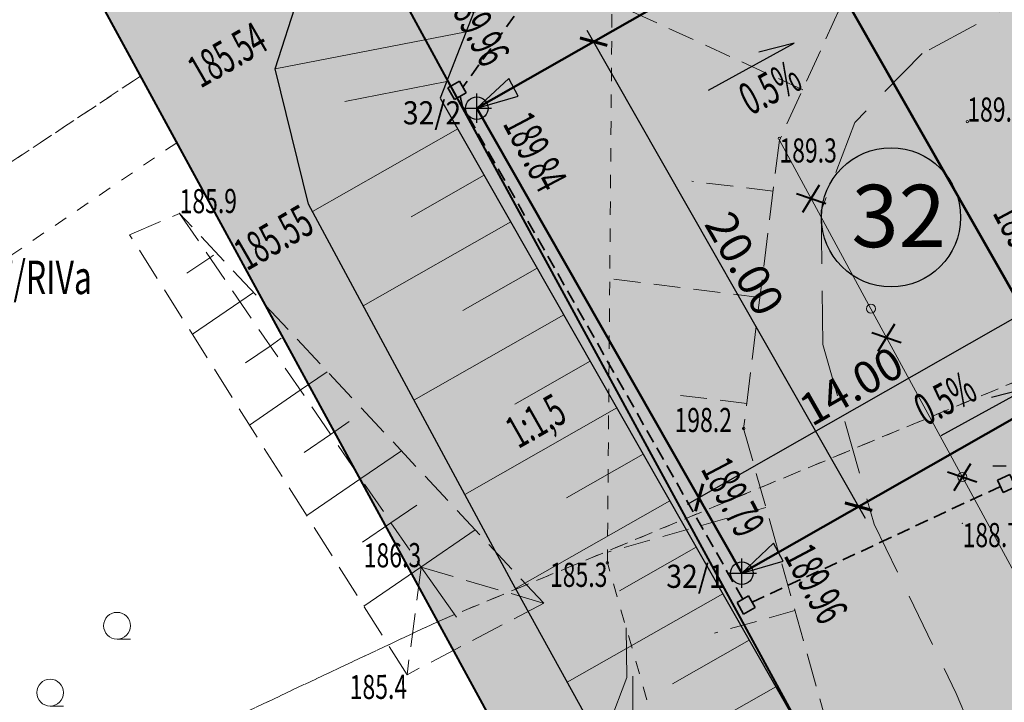
# Model space of a CAD drawing. Units: millimetres. Extents: x 7429873 to 7430468, y 5941725 to 5942146.
# Drawn here: x 7429977 to 7430014, y 5941852 to 5941877 of the extents above; entities that cross this region are included whole.
import ezdxf
from ezdxf.enums import TextEntityAlignment as Align

# ---------------------------------------------------------------- set-up
doc = ezdxf.new("R2010")
doc.units = ezdxf.units.MM
for name, pattern in [('1', [0]), ('2', [1.5, 1, -0.5]), ('DASHED', [0.75, 0.5, -0.25]), ('GDE', [0]), ('GUK', [2, 1.5, -0.5]), ('GUZ', [1, 0.5, -0.5]), ('WRP', [3, 2, -1]), ('WSQ', [1.75, 1.25, -0.5])]:
    doc.linetypes.add(name, pattern=pattern)
for name, color, linetype, lineweight in [('2DE_PLS_KR-P', 30, 'DASHED', 35), ('A_drogi', 7, 'Continuous', 50), ('D-RZEDNE PROJEKTOWANE', 18, 'Continuous', 25), ('Dzialki', 7, '1', 0), ('EDZPD_L_0', 7, 'GDE', 18), ('EKLPK_L_0', 3, 'GUK', 18), ('EUZPU_L_0', 7, 'GUZ', 18), ('Kontury', 7, 'GUZ', 18), ('kreskowanie skarp', 248, 'Continuous', 0), ('Numery_konturow', 7, 'Continuous', 18), ('OPISY', 7, 'Continuous', 25), ('Rzędne lokalizacyjne', 2, 'Continuous', 35), ('SEKCJE_L_0', 8, '1', 18), ('skarpy', 248, 'Continuous', 30), ('SLUP_OS', 12, 'Continuous', 30), ('SZOPO_L_0', 7, '1', 35), ('SZZPZ_T_1', 7, 'Continuous', 18), ('WUKPS_L_2', 7, '2', 18), ('WWROH_T_0', 34, 'Continuous', 13), ('WWRPH_L_1', 34, 'WRP', 13), ('WWRPP_T_1', 34, 'Continuous', 18), ('Wycinki i rozbiorki', 242, 'Continuous', 40), ('Zieleń', 92, 'Continuous', 40)]:
    doc.layers.add(name, color=color, linetype=linetype, lineweight=lineweight)
for name, color, linetype in [('2DE_TXTART', 41, 'Continuous'), ('2DE_TXTCAR', 41, 'Continuous'), ('2DE_TXTMAN', 41, 'Continuous'), ('2DE_TXTORD', 41, 'Continuous'), ('2DE_TXTOTH', 41, 'Continuous'), ('A-asfalt', 252, 'Continuous'), ('IS-hydranty zewnętrzne', 166, 'Continuous'), ('OB_PROJEKTOWANE', 206, 'Continuous'), ('sterownicze', 133, 'Continuous')]:
    doc.layers.add(name, color=color, linetype=linetype)
doc.styles.add('arial', font='ARIAL.TTF', dxfattribs={"width": 0.9})
doc.styles.add('CP_ATTR', font='ROMANS.SHX')
doc.styles.add('ROMANS', font='ROMANS.SHX', dxfattribs={"width": 0.6})
doc.styles.get("Standard").update_dxf_attribs({"font": 'ARIAL.TTF'})
doc.styles.add('STYL_ARIAL', font='Arial', dxfattribs={"oblique": 0.1})
doc.linetypes.add('FENCELINE1', pattern='A,6.35,-2.54,[133,ltypeshp.shx,S=2.54,R=0,X=-2.54,Y=0],-2.54,25.4', length=36.83)
doc.dimstyles.new('PLAN-SZER', dxfattribs={"dimtxt": 1.2, "dimasz": 0.75, "dimexe": 0.5, "dimexo": 0, "dimgap": 0.2, "dimtad": 1, "dimzin": 0, "dimdsep": 46, "dimtxsty": 'ROMANS', "dimblk1": 'ARCHTICK', "dimblk2": 'ARCHTICK', "dimsah": 1, "dimcen": 0, "dimdle": 0.5, "dimclrt": 7, "dimadec": 4, "dimazin": 0, "dimtfac": 0.7, "dimtofl": 0, "dimtmove": 0, "dimatfit": 3, "dimldrblk": 'ARCHTICK', "dimfxl": 0, "dimtolj": 1, "dimtzin": 0, "dimarcsym": 0})

# ---------------------------------------------------------------- blocks, each defined once
blk = doc.blocks.new('LZA')
for p, q in [((-2.5, 0.5355499999996027), (-2, 0.5355499999996027)), ((2.5, 0.5355499999996027), (3, 0.5355499999996027)), ((0, -1.964449999999488), (0.5, -1.964449999999488))]:
    blk.add_line(p, q)
for centre in [(-2.5, 1.035550000000512), (2.5, 1.035550000000512), (0, -1.464449999999488)]:
    blk.add_circle(centre, 0.5)
blk = doc.blocks.new('WSP')
blk.add_circle((0, 0), 0.0450000000000159)
blk = doc.blocks.new('_ArchTick')
at = {"color": 0, "linetype": 'ByBlock', "const_width": 0.15}
blk.add_lwpolyline([(-0.5, -0.5), (0.5, 0.5)], dxfattribs=at)
blk = doc.blocks.new('*D437')
at = {"layer": 'D-RZEDNE PROJEKTOWANE', "color": 0, "lineweight": -2, "ltscale": 0.5}
for p, q in [((7429998.286480969, 5941876.640921727), (7430008.684477168, 5941858.395876507)), ((7429999.171615181, 5941876.569868034), (7429998.099646469, 5941875.95894455)), ((7430009.074468704, 5941859.193634491), (7430008.002499992, 5941858.582711007))]:
    blk.add_line(p, q, dxfattribs=at)
at = {"layer": 'Defpoints', "color": 0, "ltscale": 0.5}
for p in [(7429999.171615181, 5941876.569868034), (7430009.074468704, 5941859.193634491), (7430008.43690583, 5941858.830282345)]:
    blk.add_point(p, dxfattribs=at)
at = {"layer": 'D-RZEDNE PROJEKTOWANE', "color": 0, "lineweight": -2, "ltscale": 0.5, "xscale": 0.75, "yscale": 0.75, "zscale": 0.75}
for p, rotation in [((7429998.534052307, 5941876.206515888), 119.6791590035658), ((7430008.43690583, 5941858.830282345), 299.6791590035658)]:
    blk.add_blockref('_ArchTick', p, dxfattribs=dict(at, rotation=rotation))
at = {"layer": 'D-RZEDNE PROJEKTOWANE', "color": 7, "lineweight": 25, "ltscale": 0.5, "insert": (7430004.18052841, 5941867.914513259), "char_height": 1.2, "attachment_point": 5, "rotation": 299.67915900356576, "style": 'ROMANS'}
blk.add_mtext('\\A1;20.00', dxfattribs=at)
blk = doc.blocks.new('A$C3BB405C2')
at = {"layer": 'SLUP_OS'}
for p, q in [((1.250000149942935, 1.999999636784196), (1.250000149942935, 2.499999636784196)), ((1.49942934513092e-07, 1.249999636784196), (0.5000001499429345, 1.249999636784196)), ((2.000000149942935, 1.249999636784196), (2.500000149942935, 1.249999636784196)), ((1.250000149942935, 0.4999996367841959), (1.250000149942935, -3.632158041000366e-07))]:
    blk.add_line(p, q, dxfattribs=at)
blk.add_circle((1.250000149942935, 1.249999636784196), 0.25, dxfattribs=at)
blk = doc.blocks.new('*D479')
at = {"layer": 'D-RZEDNE PROJEKTOWANE', "color": 0, "lineweight": -2, "ltscale": 0.5}
for p, q in [((7430002.046167765, 5941858.924349184), (7430015.078342922, 5941866.351489325)), ((7430014.626467646, 5941866.134571075), (7430014.891508422, 5941865.669512149)), ((7430002.463104166, 5941859.20257361), (7430002.728144942, 5941858.737514684))]:
    blk.add_line(p, q, dxfattribs=at)
at = {"layer": 'Defpoints', "color": 0, "ltscale": 0.5}
for p in [(7430014.626467646, 5941866.134571075), (7430014.643937084, 5941866.103917987), (7430002.463104166, 5941859.20257361)]:
    blk.add_point(p, dxfattribs=at)
at = {"layer": 'D-RZEDNE PROJEKTOWANE', "color": 0, "lineweight": -2, "ltscale": 0.5, "xscale": 0.75, "yscale": 0.75, "zscale": 0.75}
for p, rotation in [((7430014.643937084, 5941866.103917987), 29.67915899784368), ((7430002.480573604, 5941859.171920522), 209.6791589978437)]:
    blk.add_blockref('_ArchTick', p, dxfattribs=dict(at, rotation=rotation))
at = {"layer": 'D-RZEDNE PROJEKTOWANE', "color": 7, "lineweight": 25, "ltscale": 0.5, "insert": (7430008.166141203, 5941863.332968596), "char_height": 1.2, "attachment_point": 5, "rotation": 29.67915899784368, "style": 'ROMANS'}
blk.add_mtext('\\A1;14.00', dxfattribs=at)
blk = doc.blocks.new('A$C47E8713C')
at = {"layer": 'A-asfalt'}
blk.add_hatch(color=256, dxfattribs=at).paths.add_polyline_path([(22.64621523115784, -90.99347445275635), (9.951782748103142, -88.91514183022082), (31.28328671026975, -126.3448780002072), (39.93915201257914, -121.3368605747819)])
blk.add_line((-13.97952240984887, -46.92361419089139), (59.09033389762044, -175.1370513830334), dxfattribs=at)
blk = doc.blocks.new('A$C3224652E')
at = {"layer": 'sterownicze'}
h = blk.add_hatch(color=256, dxfattribs=at)
h.paths.add_polyline_path([(2.141104244627059, -0.5865770224481821), (0, 0), (-97.18566159810871, -55.38688052818179), (-97.77223862148821, -57.52798477280885), (-56.24935302417725, -130.3869194164872), (-54.10824877955019, -130.9734964389354), (43.0774128222838, -75.58661590889096), (43.66398984659463, -73.44551166240126)])
h.paths.add_polyline_path([(36.71595630887896, -102.2322338102385), (10.65172032359987, -117.086714701727), (24.67382067348808, -141.7134713046253), (50.7434265287593, -126.8684246120974)])
h.paths.add_polyline_path([(-83.4707705527544, -102.818531403318), (-95.63413403183222, -109.7505288692191), (-85.73128050938249, -127.1267624115571), (-73.56791703030467, -120.1947649456561)], flags=17)
blk.add_lwpolyline([(-95.63413403183222, -109.7505288692191), (-83.4707705527544, -102.818531403318), (-73.56791703030467, -120.1947649456561), (-85.73128050938249, -127.1267624115571), (-95.63413403183222, -109.7505288692191)], dxfattribs=at)
blk = doc.blocks.new('cpel_SK1_02_p_A0x5_m')
blk.add_lwpolyline([(-0.25, -0.25), (0.25, -0.25), (0.25, 0.25), (-0.25, 0.25)], close=True)
at = {"linetype": 'ByBlock', "style": 'CP_ATTR', "flags": 9}
for tag, p in [('NAME', (0.25, -0.25)), ('PRODUCT-TYPE', (0.25, -0.25077537227)), ('NUMBER', (0.25000692904, -0.25047097349)), ('VOLTAGE', (0.25092243776, -0.25062110569)), ('GROUP', (0.25109225512, -0.250462981)), ('POWER', (0.25109611079, -0.25096434886))]:
    blk.add_attdef(tag, text='', height=0.000125, dxfattribs=at).set_placement(p, align=Align.MIDDLE_LEFT)
at = {"layer": '2DE_TXTART', "linetype": 'ByBlock', "style": 'CP_ATTR', "flags": 9}
blk.add_attdef('ARTICLE', text='', height=0.000125, dxfattribs=at).set_placement((0.25098804012, -0.2499977653275), align=Align.MIDDLE_LEFT)
at = {"layer": '2DE_TXTCAR', "linetype": 'ByBlock', "style": 'CP_ATTR', "flags": 9}
blk.add_attdef('CHARACTER', text='', height=0.000125, dxfattribs=at).set_placement((0.25, -0.25029346913), align=Align.MIDDLE_LEFT)
at = {"layer": '2DE_TXTMAN', "linetype": 'ByBlock', "style": 'CP_ATTR', "flags": 9}
blk.add_attdef('PRODUCER', text='', height=0.000125, dxfattribs=at).set_placement((0.25069471076, -0.2501467328), align=Align.MIDDLE_LEFT)
at = {"layer": '2DE_TXTORD', "linetype": 'ByBlock', "style": 'CP_ATTR', "flags": 9}
blk.add_attdef('ORDER-NO', text='', height=0.000125, dxfattribs=at).set_placement((0.25, -0.25094506539), align=Align.MIDDLE_LEFT)
at = {"layer": '2DE_TXTOTH', "linetype": 'ByBlock', "style": 'CP_ATTR', "flags": 9}
blk.add_attdef('OTHER', text='', height=0.000125, dxfattribs=at).set_placement((0.25043241307, -0.24999969465917), align=Align.MIDDLE_LEFT)
blk = doc.blocks.new('A$C4F2F66E1')
at = {"layer": 'Zieleń'}
blk.add_hatch(color=256, dxfattribs=at).paths.add_polyline_path([(33.05254669487476, -39.76286493334919), (23.28436493035406, -42.73577776923776), (81.3179957550019, -149.2498423559591), (90.83159339241683, -145.8096695924178)])
for p, q in [((27.46218403428793, -29.50239628739655), (102.9474253105, -168.0468876529485)), ((27.46218403428793, -29.50239628739655), (102.9474253105, -168.0468876529485)), ((16.29629222303629, -29.90997285023332), (98.7304966263473, -181.2084879912436))]:
    blk.add_line(p, q, dxfattribs=at)
blk = doc.blocks.new('A$C55855EB6')
at = {"layer": 'Zieleń', "lineweight": 18}
h = blk.add_hatch(color=81, dxfattribs=at)
h.paths.add_polyline_path([(-13.97952240984887, -46.92361419089139), (0.4256075341254473, -38.71657536085695), (-1.342000222764909, -35.61769973672926), (-10.84667227510363, -41.0344878397882), (-13.95164772495627, -35.69989081006497), (-13.95169642660767, -35.69991865567863), (-25.79684403911233, -42.22438565827906), (-27.66793962288648, -38.94123159535229), (-27.50066995155066, -37.72001963667572), (-31.87812232039869, -40.00569278933108), (-31.77025352604687, -40.18516735266894), (-32.5215746210888, -40.7985428571701), (43.20517499558628, -179.7862950451672), (54.97567941062152, -174.0744152478874), (58.86901860032231, -182.0974423019215, -0.05297161010717518), (58.17327197641134, -183.6379663739353), (59.62905037775636, -182.9315199088305, 0.2283458465512603), (59.09033389668912, -175.1370513839647), (24.64362363982946, -114.6944647207856), (12.48026021197438, -121.6264621568844), (2.577406689524651, -104.2502286145464), (9.527900050394237, -100.2890872368589), (-14.49642259161919, -58.13434466067702), (-9.283712280914187, -55.16357964836061)])
h.paths.add_polyline_path([(-40.65113888122141, -16.1600098060444), (-23.48868259973824, -6.347135313786566), (-23.50533560849726, -6.317914789542556), (-20.59096535760909, -4.665988604538143), (-20.57997706718743, -4.685269419103861), (-10.82930814288557, 0.8717147363349795), (-45.94503854215145, -16.1613164274022), (-33.13055063784122, -39.68083731271327), (-32.26581677887589, -39.36063788458705), (-32.18763954471797, -39.49071095697582), (-27.83860548119992, -37.18031732365489), (-28.95587745215744, -36.68132655788213)])
at = {"layer": 'Zieleń', "color": 81, "lineweight": 18}
for p, q in [((-32.5215746210888, -40.79854285623878), (43.20517499558628, -179.7862950442359)), ((2.577406689524651, -104.2502286145464), (9.527900050394237, -100.2890872368589)), ((12.48026021197438, -121.6264621568844), (2.577406689524651, -104.2502286145464)), ((24.6436236910522, -114.6944646909833), (12.48026021197438, -121.6264621568844))]:
    blk.add_line(p, q, dxfattribs=at)

msp = doc.modelspace()

# ---------------------------------------------------------------- linework, layer by layer
at = {"layer": '2DE_PLS_KR-P'}
for points in [[(7429997.765207483, 5941880.198770084), (7429993.647456988, 5941874.511445248)], [(7430004.111790164, 5941855.372066268), (7429993.638080293, 5941873.788377341), (7429993.551194443, 5941874.171248948)], [(7430013.741850695, 5941859.586834176), (7430004.462708022, 5941855.260736223)]]:
    msp.add_lwpolyline(points, dxfattribs=at)
at = {"layer": 'A_drogi'}
msp.add_line((7429977.612695464, 5941931.045808272), (7430050.682551771, 5941802.83237108), dxfattribs=at)
at = {"layer": 'A_drogi', "color": 0}
msp.add_lwpolyline([(7429994.169624509, 5941873.719193818), (7430006.332987988, 5941880.651191284), (7430016.235841511, 5941863.274957742), (7430004.072478032, 5941856.342960276), (7429994.169624509, 5941873.719193818)], dxfattribs=at)
at = {"layer": 'D-RZEDNE PROJEKTOWANE', "lineweight": -3}
msp.add_lwpolyline([(7430002.830316025, 5941874.393813028), (7430006.030871005, 5941876.153270162), (7430004.712554178, 5941875.819539518)], dxfattribs=at)
at = {"layer": 'D-RZEDNE PROJEKTOWANE'}
for points in [[(7429994.169624509, 5941873.719193818), (7429995.718220427, 5941874.16478106), (7429995.359683706, 5941874.834786758)], [(7430004.072478032, 5941856.34296041), (7430005.621073949, 5941856.788547652), (7430005.262537229, 5941857.45855335)]]:
    msp.add_lwpolyline(points, close=True, dxfattribs=at)
at = {"layer": 'D-RZEDNE PROJEKTOWANE', "flags": 128}
msp.add_lwpolyline([(7430011.52891038, 5941861.485432915), (7430014.72946536, 5941863.244890049), (7430013.411148534, 5941862.911159405)], dxfattribs=at)
at = {"layer": 'Dzialki'}
msp.add_line((7429931.849967559, 5941966.230015072), (7430030.57996756, 5941785.020015071), dxfattribs=at)
at = {"layer": 'EDZPD_L_0', "linetype": 'GDE'}
msp.add_line((7429931.849967559, 5941966.230015072), (7430030.57996756, 5941785.020015071), dxfattribs=at)
at = {"layer": 'EKLPK_L_0', "linetype": 'GUZ'}
for p, q in [((7429981.599967559, 5941874.920015072), (7429957.592034822, 5941858.968609183)), ((7429981.599967559, 5941874.920015072), (7429982.94996756, 5941872.430015071)), ((7429982.94996756, 5941872.430015071), (7429959.057557777, 5941856.187927625)), ((7429982.94996756, 5941872.430015071), (7429992.69996756, 5941854.530015072)), ((7430029.349967559, 5941869.750015072), (7429992.69996756, 5941854.530015072)), ((7429992.69996756, 5941854.530015072), (7429966.449360978, 5941842.162728776))]:
    msp.add_line(p, q, dxfattribs=at)
at = {"layer": 'EUZPU_L_0', "linetype": 'GUZ', "lineweight": 18}
for p, q in [((7429999.04996756, 5941856.730015072), (7429999.259967559, 5941881.920015072)), ((7430008.83996756, 5941822.790015072), (7429999.04996756, 5941856.730015072))]:
    msp.add_line(p, q, dxfattribs=at)
at = {"layer": 'Kontury'}
for p, q in [((7429957.592034822, 5941858.968609183), (7429981.599967559, 5941874.920015072)), ((7429981.599967559, 5941874.920015072), (7429982.94996756, 5941872.430015071)), ((7429982.94996756, 5941872.430015071), (7429959.057557777, 5941856.187927625)), ((7429992.69996756, 5941854.530015072), (7429982.94996756, 5941872.430015071)), ((7429992.69996756, 5941854.530015072), (7430029.349967559, 5941869.750015072)), ((7429966.449360978, 5941842.162728776), (7429992.69996756, 5941854.530015072))]:
    msp.add_line(p, q, dxfattribs=at)
at = {"layer": 'kreskowanie skarp', "extrusion": (-0.4887106172461483, -0.09497521303115747, 0.8672609996423077), "elevation": -4195283.301296301, "flags": 128}
msp.add_lwpolyline([(-4415338.682609753, 7308554.204201782), (-4415338.682609754, 7308562.582907148)], dxfattribs=at)
at = {"layer": 'kreskowanie skarp', "ltscale": 1000, "flags": 128}
for points in [[(7429986.633171805, 5941875.193311646), (7429993.766245736, 5941876.579541436)], [(7429989.239349389, 5941873.968742055), (7429993.041334487, 5941874.715539376)]]:
    msp.add_lwpolyline(points, dxfattribs=at)
at = {"layer": 'kreskowanie skarp', "extrusion": (-0.4936769514007751, -0.09696950803272653, 0.8642221833345449), "elevation": -4244033.022399212, "flags": 128}
msp.add_lwpolyline([(-4398406.539312233, 7290597.370019533), (-4398406.539312234, 7290601.853397935)], dxfattribs=at)
at = {"layer": 'kreskowanie skarp', "extrusion": (-0.4819230787032863, -0.2746679012926375, 0.8320502930788763), "elevation": -5212569.237806435, "flags": 128}
msp.add_lwpolyline([(-1483224.632063353, 7819188.324938512), (-1483224.632063351, 7819195.840852927)], dxfattribs=at)
at = {"layer": 'kreskowanie skarp', "extrusion": (-0.4819230787979411, -0.2746679011186761, 0.8320502930814787), "elevation": -5212569.237476056, "flags": 128}
msp.add_lwpolyline([(-1483222.635417862, 7819192.053613425), (-1483222.635417861, 7819195.840436851)], dxfattribs=at)
at = {"layer": 'kreskowanie skarp', "extrusion": (-0.4819230789772008, -0.2746679008600533, 0.8320502930630255), "elevation": -5212569.237271257, "flags": 128}
msp.add_lwpolyline([(-1483220.640728207, 7819188.20818578), (-1483220.640728207, 7819195.839566052)], dxfattribs=at)
at = {"layer": 'kreskowanie skarp', "extrusion": (-0.4819230789627133, -0.2746679011602669, 0.8320502929723133), "elevation": -5212569.238947466, "flags": 128}
msp.add_lwpolyline([(-1483218.636187939, 7819191.994787991), (-1483218.636187938, 7819195.839309879)], dxfattribs=at)
at = {"layer": 'kreskowanie skarp', "extrusion": (-0.4819230786151492, -0.2746679014874069, 0.83205029306563), "elevation": -5212569.238308868, "flags": 128}
msp.add_lwpolyline([(-1483216.628457247, 7819188.094448457), (-1483216.628457247, 7819195.841202016)], dxfattribs=at)
at = {"layer": 'kreskowanie skarp', "extrusion": (-0.4819230790530264, -0.274667900932778, 0.8320502929951005), "elevation": -5212569.238266781, "flags": 128}
msp.add_lwpolyline([(-1483214.640293881, 7819191.936753135), (-1483214.640293881, 7819195.838984805)], dxfattribs=at)
at = {"layer": 'kreskowanie skarp', "extrusion": (-0.4819230788796315, -0.2746679011594428, 0.8320502930207062), "flags": 128}
for points, elevation in [([(-1483212.635503111, 7819187.977681432), (-1483212.635503112, 7819195.839854557)], -5212569.23832526), ([(-1483208.635503112, 7819187.866537819), (-1483208.635503113, 7819195.839854546)], -5212569.238325255), ([(-1483204.635503113, 7819187.804598532), (-1483204.635503113, 7819195.839854531)], -5212569.238325249), ([(-1483200.635503112, 7819187.742659242), (-1483200.635503111, 7819195.839854517)], -5212569.238325244)]:
    msp.add_lwpolyline(points, dxfattribs=dict(at, elevation=elevation))
at = {"layer": 'kreskowanie skarp', "extrusion": (-0.4819230789711216, -0.2746679008721516, 0.8320502930625527), "flags": 128}
for points, elevation in [([(-1483210.64049914, 7819191.879650236), (-1483210.64049914, 7819195.839591695)], -5212569.237297978), ([(-1483206.640499139, 7819191.879650225), (-1483206.64049914, 7819195.839591684)], -5212569.237297975), ([(-1483202.64049914, 7819191.879650212), (-1483202.64049914, 7819195.839591674)], -5212569.23729797)]:
    msp.add_lwpolyline(points, dxfattribs=dict(at, elevation=elevation))
at = {"layer": 'OB_PROJEKTOWANE', "linetype": 'FENCELINE1', "lineweight": 35, "ltscale": 0.08}
msp.add_line((7429931.849967559, 5941966.230015072), (7430030.580464185, 5941785.021527081), dxfattribs=at)
at = {"layer": 'OPISY', "color": 7}
msp.add_circle((7430009.650456096, 5941869.640906099), 2.602889468893409, dxfattribs=at)
at = {"layer": 'Rzędne lokalizacyjne', "color": 0, "lineweight": -2}
for p, q in [((7429994.169624509, 5941873.169193818), (7429994.169624509, 5941874.269193818)), ((7429993.619624509, 5941873.719193822), (7429994.719624509, 5941873.719193822)), ((7430004.072478032, 5941855.792960276), (7430004.072478032, 5941856.892960276)), ((7430003.522478032, 5941856.342960276), (7430004.622478032, 5941856.342960276))]:
    msp.add_line(p, q, dxfattribs=at)
for centre in [(7429994.169624509, 5941873.719193818), (7430004.072478032, 5941856.342960276)]:
    msp.add_circle(centre, 0.4202603375111454, dxfattribs=at)
at = {"layer": 'SEKCJE_L_0', "linetype": '1'}
msp.add_line((7429999.99996756, 5941847.500015072), (7429999.99996756, 5941852.500015072), dxfattribs=at)
at = {"layer": 'skarpy'}
msp.add_line((7429996.536225704, 5941883.703929473), (7429992.801934394, 5941874.099812733, 189.6839535802841), dxfattribs=at)
at = {"layer": 'skarpy', "lineweight": 30}
for p, q in [((7429996.536243691, 5941883.703939734), (7429992.801952381, 5941874.099822994)), ((7429986.633171803, 5941875.193311642), (7429989.041381224, 5941882.717605908)), ((7429987.870474958, 5941870.137854554), (7429986.633171805, 5941875.193311644)), ((7429992.801952381, 5941874.099822994), (7430008.350926179, 5941846.817285506)), ((7429995.459729682, 5941856.046184516), (7429987.870474959, 5941870.137854555)), ((7430003.379985546, 5941841.730025332), (7429995.459729684, 5941856.046184517))]:
    msp.add_line(p, q, dxfattribs=at)
at = {"layer": 'sterownicze'}
msp.add_lwpolyline([(7429994.169624563, 5941873.719193849), (7430006.332988042, 5941880.651191315), (7430016.235841565, 5941863.274957772), (7430004.072478086, 5941856.342960306), (7429994.169624563, 5941873.719193849)], dxfattribs=at)
at = {"layer": 'SZOPO_L_0', "linetype": '1', "lineweight": 5}
for p, q in [((7430008.89896756, 5941866.227015071), (7430005.479967561, 5941872.52001507)), ((7430012.317967561, 5941859.934015072), (7430008.898967561, 5941866.227015071)), ((7430015.73696756, 5941853.64101507), (7430012.317967561, 5941859.93401507))]:
    msp.add_line(p, q, dxfattribs=at)
for centre in [(7430008.89896756, 5941866.227015071), (7430012.317967561, 5941859.934015072)]:
    msp.add_circle(centre, 0.1700000000000728, dxfattribs=at)
at = {"layer": 'WUKPS_L_2', "linetype": 'WSQ'}
for p, q in [((7430012.109967561, 5941887.000015072), (7430005.479967561, 5941872.520015071)), ((7430005.479967561, 5941872.520015071), (7430004.139967559, 5941861.750015072)), ((7430004.139967559, 5941861.750015072), (7430014.20996756, 5941826.040015072))]:
    msp.add_line(p, q, dxfattribs=at)
at = {"layer": 'WUKPS_L_2', "linetype": '2'}
for p, q in [((7430006.349967559, 5941874.410015072), (7429999.219967559, 5941877.670015072)), ((7430005.23996756, 5941870.620015072), (7430002.20996756, 5941870.990015072)), ((7430004.74996756, 5941866.650015072), (7429999.139967559, 5941867.350015071)), ((7430004.259967559, 5941862.680015071), (7430001.679967559, 5941863.000015072)), ((7430004.969967559, 5941858.800015071), (7429999.04996756, 5941857.130015071)), ((7430006.059967559, 5941854.950015072), (7430003.04996756, 5941854.100015071))]:
    msp.add_line(p, q, dxfattribs=at)
at = {"layer": 'WUKPS_L_2', "linetype": 'WSQ', "lineweight": 18}
for p, q in [((7429981.189967561, 5941868.990015072), (7429983.059967559, 5941869.790015072)), ((7429983.059967559, 5941869.790015072), (7429992.08996756, 5941856.570015072)), ((7429996.66996756, 5941855.220015071), (7429983.059967559, 5941869.790015072)), ((7429991.559967559, 5941852.550015071), (7429981.189967561, 5941868.990015072)), ((7429992.08996756, 5941856.570015072), (7429991.559967559, 5941852.550015071)), ((7429992.08996756, 5941856.570015072), (7429996.66996756, 5941855.220015071)), ((7429996.66996756, 5941855.220015071), (7429991.559967559, 5941852.550015071))]:
    msp.add_line(p, q, dxfattribs=at)
at = {"layer": 'WUKPS_L_2', "linetype": '1', "lineweight": 18}
for p, q in [((7429984.189967561, 5941868.130015071), (7429983.32996756, 5941867.550015071)), ((7429984.189967561, 5941868.130015071), (7429984.31996756, 5941868.230015072)), ((7429985.309967559, 5941866.480015072), (7429985.81996756, 5941866.830015072)), ((7429985.309967559, 5941866.480015072), (7429983.53996756, 5941865.270015071)), ((7429986.439967561, 5941864.830015072), (7429985.519967559, 5941864.200015072)), ((7429986.439967561, 5941864.830015072), (7429986.859967561, 5941865.120015072)), ((7429987.56996756, 5941863.180015071), (7429988.57996756, 5941863.870015072)), ((7429987.56996756, 5941863.180015071), (7429985.66996756, 5941861.880015071)), ((7429988.69996756, 5941861.530015072), (7429989.399967561, 5941862.010015071)), ((7429988.69996756, 5941861.530015072), (7429987.70996756, 5941860.850015071)), ((7429989.82996756, 5941859.880015071), (7429991.349967559, 5941860.910015072)), ((7429989.82996756, 5941859.880015071), (7429987.809967559, 5941858.500015072)), ((7429990.95996756, 5941858.230015072), (7429991.929967559, 5941858.890015071)), ((7429990.95996756, 5941858.230015072), (7429989.899967561, 5941857.500015072)), ((7429992.07996756, 5941856.570015072), (7429994.109967561, 5941857.960015072)), ((7429992.07996756, 5941856.570015072), (7429989.939967561, 5941855.110015072)), ((7429992.08996756, 5941856.570015072), (7429993.40996756, 5941854.700015072))]:
    msp.add_line(p, q, dxfattribs=at)
for p in [(7429983.059967559, 5941869.790015072), (7430012.31996756, 5941858.210015072)]:
    msp.add_point(p, dxfattribs=at)
at = {"layer": 'WWRPH_L_1', "linetype": 'WRP', "lineweight": 13}
for p, q in [((7430018.12996756, 5941879.670015072), (7430010.81996756, 5941875.770015071)), ((7430010.81996756, 5941875.770015071), (7430008.29996756, 5941873.190015072)), ((7430008.29996756, 5941873.190015072), (7430007.03996756, 5941869.900015072)), ((7430007.03996756, 5941869.900015072), (7430007.099967559, 5941864.890015071)), ((7430007.099967559, 5941864.890015071), (7430009.019967559, 5941858.180015071)), ((7430009.019967559, 5941858.180015071), (7430012.08996756, 5941851.850015071)), ((7429999.74996756, 5941854.300015071), (7429999.77996756, 5941852.450015072)), ((7429999.77996756, 5941852.450015072), (7429998.95996756, 5941850.280015072)), ((7430012.08996756, 5941851.850015071), (7430016.20996756, 5941842.170015072))]:
    msp.add_line(p, q, dxfattribs=at)
at = {"layer": 'Wycinki i rozbiorki'}
for p, q in [((7430006.353851357, 5941869.838565095), (7430006.976309529, 5941870.857428379)), ((7430006.111603422, 5941870.535089362), (7430007.208610263, 5941870.160619923)), ((7430009.175924296, 5941864.644267055), (7430009.798382468, 5941865.663130339)), ((7430008.933676361, 5941865.340791322), (7430010.030683202, 5941864.966321883)), ((7430012.00941185, 5941859.42895931), (7430012.631870022, 5941860.447822594)), ((7430011.767163915, 5941860.125483577), (7430012.864170756, 5941859.751014138))]:
    msp.add_line(p, q, dxfattribs=at)

# ---------------------------------------------------------------- block references
at = {"layer": '2DE_PLS_KR-P'}
for p, rotation in [((7429993.429227565, 5941874.389478371), 29.20051540073703), ((7430013.968435472, 5941859.692471946), 24.99575300768862), ((7430004.235380788, 5941855.154752307), 119.6277214005088)]:
    msp.add_blockref('cpel_SK1_02_p_A0x5_m', p, dxfattribs=dict(at, rotation=rotation))
at = {"layer": 'IS-hydranty zewnętrzne', "color": 7}
for name, p in [('A$C4F2F66E1', (7429931.849967559, 5941966.230015072)), ('A$C55855EB6', (7429991.592217874, 5941977.969422463)), ('A$C47E8713C', (7429991.592217874, 5941977.969422463)), ('A$C3224652E', (7430089.803758543, 5941983.469722687))]:
    msp.add_blockref(name, p, dxfattribs=at)
at = {"layer": 'SLUP_OS'}
msp.add_blockref('A$C3BB405C2', (7430013.457865519, 5941859.106105163), dxfattribs=at)
at = {"layer": 'SZZPZ_T_1'}
msp.add_blockref('LZA', (7429978.219166731, 5941853.342666561), dxfattribs=at)
at = {"layer": 'WWROH_T_0'}
for p in [(7430012.49996756, 5941873.220015071), (7430005.479967561, 5941872.590015071), (7430004.139967559, 5941861.750015072), (7429999.04996756, 5941856.730015072)]:
    msp.add_blockref('WSP', p, dxfattribs=at)

# ---------------------------------------------------------------- texts
at = {"layer": 'D-RZEDNE PROJEKTOWANE', "style": 'ROMANS'}
for s, rotation, width, p in [('189.96', 297.8519654582591, 0.5999999999999998, (7429992.983226386, 5941877.83015861)), ('189.84', 297.8519654582591, 0.5999999999999999, (7429995.121076608, 5941873.136612904)), ('189.68', 297.8519654582591, 0.6, (7430013.427133555, 5941869.802857062)), ('0.5%%%', 27.6121976640348, 0.6, (7430010.940024358, 5941861.823807778)), ('1:1,5', 29.57955293137207, 0.6, (7429995.716596451, 5941860.97599552)), ('189.79', 297.8519654582591, 0.5999999999999999, (7430002.52435978, 5941860.23152269)), ('189.96', 297.8519654582591, 0.5999999999999998, (7430005.619471805, 5941856.996632719))]:
    msp.add_text(s, height=1.2, rotation=rotation, dxfattribs=dict(at, width=width)).set_placement(p)
at = {"layer": 'D-RZEDNE PROJEKTOWANE', "lineweight": -3, "style": 'ROMANS', "width": 0.6}
msp.add_text('0.5%%%', height=1.2, rotation=27.61219766403482, dxfattribs=at).set_placement((7430004.396447768, 5941873.433222225))
at = {"layer": 'Numery_konturow', "width": 0.7}
msp.add_text('28-38/W/RIVa', height=1.25, dxfattribs=at).set_placement((7429972.266099961, 5941868.021084036), align=Align.TOP_LEFT)
at = {"layer": 'OPISY', "color": 7, "linetype": 'Continuous', "lineweight": 18, "style": 'STYL_ARIAL'}
msp.add_text('32', height=2.329600000000001, dxfattribs=at).set_placement((7430011.699508755, 5941867.799098292), align=Align.BOTTOM_RIGHT)
at = {"layer": 'Rzędne lokalizacyjne', "color": 0, "lineweight": -2, "style": 'arial', "width": 0.9}
for s, p in [('32/2', (7429992.493830542, 5941873.547404446)), ('32/1', (7430002.341230888, 5941856.225665187))]:
    msp.add_text(s, height=0.864, dxfattribs=at).set_placement(p, align=Align.MIDDLE_CENTER)
at = {"layer": 'skarpy', "style": 'ROMANS', "width": 0.6}
for s, p in [('185.54 ', (7429983.842893209, 5941874.446184708)), ('185.55 ', (7429985.576133703, 5941867.621807221))]:
    msp.add_text(s, height=1.2, rotation=30.07185165155942, dxfattribs=at).set_placement(p)
at = {"layer": 'WWRPP_T_1', "oblique": 15, "width": 0.7}
for s, p in [('189.9', (7430012.49996756, 5941873.220015071)), ('198.2', (7430001.558263374, 5941861.61782744))]:
    msp.add_text(s, height=0.8999999761581421, dxfattribs=at).set_placement(p)
msp.add_text('189.3', height=0.8999999761581421, dxfattribs=at).set_placement((7430005.479967561, 5941872.590015071), align=Align.TOP_LEFT)
msp.add_text('185.9', height=0.8999999761581421, rotation=0.3999931806399717, dxfattribs=at).set_placement((7429983.059967559, 5941869.790015072))
msp.add_text('188.7', height=0.8999999761581421, rotation=0.3999931806399717, dxfattribs=at).set_placement((7430012.31996756, 5941858.210015072), align=Align.TOP_LEFT)
msp.add_text('186.3', height=0.8999999761581421, rotation=0.3999931806399717, dxfattribs=at).set_placement((7429992.08996756, 5941856.570015072), align=Align.RIGHT)
msp.add_text('185.3', height=0.8999999761581421, dxfattribs=at).set_placement((7429999.04996756, 5941856.730015072), align=Align.TOP_RIGHT)
msp.add_text('185.4', height=0.8999999761581421, rotation=0.3999931806399717, dxfattribs=at).set_placement((7429991.559967559, 5941852.550015071), align=Align.TOP_RIGHT)

# ---------------------------------------------------------------- dimensions: what is measured, and where the dimension line sits
at = {"layer": 'D-RZEDNE PROJEKTOWANE', "lineweight": 25, "ltscale": 0.5}
for p1, p2, distance, picture, middle in [((7429999.171615181, 5941876.569868035), (7430009.074468704, 5941859.193634492), -0.7338332240321365, '*D437', (7430004.18052841, 5941867.914513259)), ((7430002.463104165, 5941859.20257361), (7430014.626467645, 5941866.134571075), -0.035281625741330334, '*D479', (7430008.166141203, 5941863.332968596))]:
    dim = msp.add_aligned_dim(p1=p1, p2=p2, distance=distance, dimstyle='PLAN-SZER', override={"dimtmove": 1}, dxfattribs=at)
    dim.commit()
    dim.dimension.update_dxf_attribs({"geometry": picture, "text_midpoint": middle})

doc.saveas('drawing.dxf')
